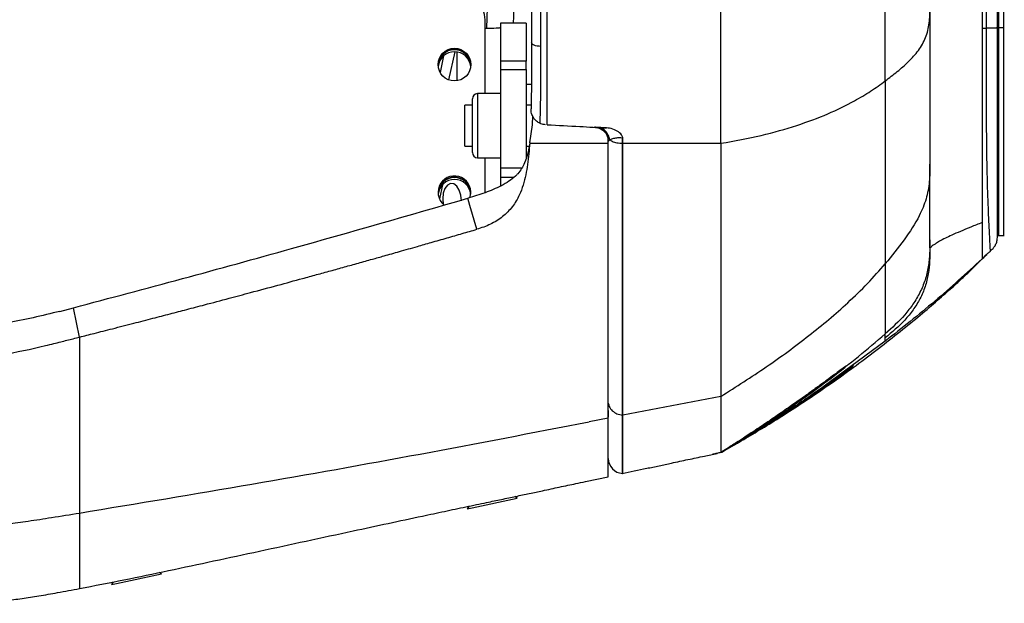
# Model space of a CAD drawing. Units: millimetres. Extents: x 0 to 297, y 0 to 210.
# Drawn here: x 48 to 58, y 110 to 115 of the extents above; entities that cross this region are included whole.
import ezdxf

# ---------------------------------------------------------------- set-up
doc = ezdxf.new("R2010")
doc.units = ezdxf.units.MM

msp = doc.modelspace()

# ---------------------------------------------------------------- linework, layer by layer
at = {"color": 7, "linetype": 'Continuous', "lineweight": 25}
for p, q in [((57.5137, 120.9366), (57.5137, 115.2281)), ((57.5637, 120.9366), (57.5637, 115.2281)), ((57.3924, 120.3816), (57.3924, 115.2243)), ((57.5037, 115.229), (57.5037, 120.3368)), ((57.3537, 117.3607), (57.3537, 115.224)), ((52.5193, 115.2254), (52.5571, 116.3061)), ((52.9558, 115.439), (52.9558, 115.0807)), ((52.5037, 114.5864), (52.5037, 115.3075)), ((52.9037, 115.2739), (52.6537, 115.2739)), ((52.6537, 115.2739), (52.6537, 114.9044)), ((52.9037, 115.2739), (52.9037, 114.9044)), ((57.3537, 115.224), (57.3924, 115.2243)), ((57.5637, 115.2281), (57.5137, 115.2281)), ((52.0986, 114.9557), (52.0631, 114.7937)), ((52.1492, 114.7198), (52.2094, 114.9949)), ((52.2291, 114.7122), (52.2291, 114.993)), ((52.9037, 114.9044), (52.6537, 114.9044)), ((52.6537, 114.9044), (52.6537, 114.8217)), ((52.9037, 114.8217), (52.9037, 114.9044)), ((52.6537, 114.8217), (52.9037, 114.8217)), ((52.6537, 114.8217), (52.6537, 113.8604)), ((52.9037, 114.8217), (52.9037, 113.9593)), ((52.6537, 114.5864), (52.4287, 114.5864)), ((52.4287, 114.5864), (52.4287, 113.9614)), ((52.3787, 114.4739), (52.3037, 114.4739)), ((52.3037, 114.0739), (52.3037, 114.4739)), ((52.3787, 114.0114), (52.3787, 114.5364)), ((52.9519, 114.4739), (52.9037, 114.4739)), ((52.9658, 114.2807), (52.9674, 114.369)), ((52.9398, 114.1084), (52.9658, 114.2807)), ((53.6747, 114.2096), (53.6749, 114.2094)), ((53.6775, 114.2093), (53.6777, 114.2091)), ((53.8441, 114.1021), (53.8441, 114.1566)), ((53.8458, 114.102), (53.8458, 114.158)), ((52.3037, 114.0739), (52.3787, 114.0739)), ((52.9037, 114.0739), (52.9328, 114.0739)), ((52.9398, 114.1084), (52.9389, 114.102)), ((52.9389, 114.102), (53.7037, 114.102)), ((52.9397, 114.102), (53.7037, 114.102)), ((52.9398, 114.1097), (52.9441, 114.1367)), ((52.9398, 114.1084), (52.9398, 114.1097)), ((53.7049, 114.0813), (53.7046, 114.1161)), ((52.4287, 113.9614), (52.6537, 113.9614)), ((52.5037, 113.621), (52.5037, 113.9614)), ((53.7037, 113.9489), (53.7049, 113.9489)), ((52.6537, 113.8604), (52.6537, 113.7734)), ((52.8564, 113.8604), (52.6537, 113.8604)), ((52.6537, 113.7734), (52.6537, 113.6801)), ((52.6537, 113.7734), (52.7878, 113.7734)), ((57.5087, 113.8513), (57.5087, 113.48)), ((52.0866, 113.6981), (52.0566, 113.561)), ((52.335, 113.5667), (52.334, 113.5664)), ((52.3546, 113.4959), (52.334, 113.5664)), ((52.335, 113.5667), (52.3371, 113.5673)), ((52.4223, 113.2634), (52.3546, 113.4959)), ((53.7037, 113.2263), (53.7048, 113.2263)), ((57.5075, 113.202), (57.57, 113.202)), ((56.8437, 113.0854), (56.8431, 113.0532)), ((56.844, 113.0837), (56.8438, 113.0851)), ((57.3537, 112.975), (57.3999, 113.0193)), ((57.4331, 113.0509), (57.4333, 113.0507)), ((48.3525, 112.4633), (48.4864, 112.4988)), ((48.5447, 112.2126), (48.4864, 112.4988)), ((56.4087, 112.1733), (55.8131, 111.7347)), ((56.4087, 112.1733), (56.4086, 112.205)), ((56.0277, 111.9317), (56.0303, 111.9339)), ((54.8037, 111.6337), (53.8458, 111.452)), ((53.7037, 111.4956), (53.7037, 111.432)), ((53.7037, 111.4232), (53.5182, 111.3866)), ((53.4825, 110.8039), (53.7037, 110.8508)), ((53.8441, 110.8834), (53.8441, 110.8847)), ((53.8458, 110.8833), (53.8458, 110.8833)), ((52.3766, 110.5486), (52.8173, 110.6423)), ((52.8173, 110.6423), (52.794, 110.6574)), ((52.3437, 110.562), (52.3283, 110.5383)), ((52.3283, 110.5383), (52.3766, 110.5486)), ((48.9042, 109.8105), (49.3449, 109.9042)), ((49.3449, 109.9042), (49.3249, 109.9172)), ((48.5447, 109.7613), (48.5447, 109.7613)), ((48.8716, 109.8244), (48.8558, 109.8003)), ((48.8558, 109.8003), (48.9042, 109.8105))]:
    msp.add_line(p, q, dxfattribs=at)
at = {"color": 7, "linetype": 'Continuous', "lineweight": 25, "flags": 128}
for points in [[(53.0478, 115.0473), (53.0295, 115.0484), (53.0121, 115.0506), (52.9962, 115.0538), (52.9824, 115.058), (52.9711, 115.063), (52.9627, 115.0685), (52.9576, 115.0745), (52.9558, 115.0807)], [(52.2724, 113.5405), (52.2669, 113.5957), (52.251, 113.6455), (52.2267, 113.6838), (52.1968, 113.7062), (52.165, 113.7098), (52.1352, 113.6942), (52.1108, 113.6614), (52.095, 113.6152), (52.0894, 113.5613), (52.0948, 113.5068)], [(56.0664, 111.9138), (56.017, 111.8789), (55.9568, 111.836), (55.8881, 111.7874), (55.813, 111.7346), (55.813, 111.7346), (55.813, 111.7346)], [(53.8441, 110.8847), (53.8441, 110.8854), (53.8441, 110.9071), (53.8441, 110.9329), (53.8441, 110.9733), (53.8441, 111.027), (53.8441, 111.0995), (53.8441, 111.1958), (53.8441, 111.3145), (53.8441, 111.4521), (53.8441, 111.4521), (53.8441, 111.4521)], [(54.9803, 111.1903), (54.9804, 111.1902), (54.9813, 111.1887)], [(54.9822, 111.1993), (54.9827, 111.1986), (54.9836, 111.1972)]]:
    msp.add_lwpolyline(points, dxfattribs=at)
at = {"color": 7, "linetype": 'Continuous', "lineweight": 25}
msp.add_circle((52.2041, 114.8698), 0.1596, dxfattribs=at)
for centre, radius, start, end in [((52.2541, 115.3071), 0.2496, 0.08988, 90.0896), ((52.2037, 114.8574), 0.16, 2.26542, 177.73458), ((52.2037, 114.8549), 0.16, 2.72644, 177.27356), ((52.2037, 114.8351), 0.16, 6.28538, 173.71462), ((52.8906, 115.947), 1.2687, 270.59172, 272.91417), ((52.4287, 114.5364), 0.05, 90, 180), ((53.6768, 114.2159), 0.00666, 250.91859, 276.10151), ((53.6769, 114.2155), 0.00646, 252.09842, 277.56701), ((52.4287, 114.0114), 0.05, 180, 270), ((52.2037, 113.6114), 0.16, 2.26542, 177.73458), ((52.2039, 113.6237), 0.1598, 340.99859, 230.75849), ((52.2037, 113.6088), 0.16, 2.72644, 177.27356), ((52.2037, 113.589), 0.16, 6.2854, 173.7146), ((53.8537, 111.0325), 0.15, 181.9523, 266.16001), ((53.0074, 110.8832), 0.8367, 0.00336, 0.0188)]:
    msp.add_arc(centre, radius, start, end, dxfattribs=at)
for centre, major_axis, ratio, start_param, end_param in [((52.7951, 115.9584), (0.6499, 25.7735), 0.000003, 1.557284, 1.597361), ((52.5037, 115.232), (0.15, 0), 0.044218, 4.712389, 6.283185)]:
    msp.add_ellipse(centre, major_axis=major_axis, ratio=ratio, start_param=start_param, end_param=end_param, dxfattribs=at)
for points, knots in [([(53.0478, 115.0473), (53.0479, 115.2208), (53.0479, 115.5677), (53.048, 116.0117), (53.048, 116.3691), (53.048, 116.6363), (53.048, 116.8948), (53.048, 117.14), (53.0479, 117.3607), (53.0479, 117.5567), (53.0479, 117.7205), (53.0478, 117.8533), (53.0478, 117.9723), (53.0478, 118.0719), (53.0477, 118.1499), (53.0477, 118.2119), (53.0477, 118.2593), (53.0476, 118.306), (53.0476, 118.3382), (53.0476, 118.3513), (53.0477, 118.3642), (53.0477, 118.3685)], [0, 0, 0, 0, 0.080729, 0.1614, 0.200769, 0.240168, 0.279405, 0.314445, 0.349423, 0.381382, 0.413339, 0.44424, 0.475182, 0.517316, 0.559653, 0.601959, 0.659223, 0.71651, 0.830026, 0.943578, 1, 1, 1, 1]), ([(53.1085, 114.2828), (53.1085, 114.5553), (53.1086, 115.099), (53.1088, 115.8221), (53.1089, 116.4328), (53.109, 116.8434), (53.109, 117.1656), (53.1089, 117.3978), (53.1088, 117.6088), (53.1086, 117.7837), (53.1084, 117.9225), (53.1081, 118.0633), (53.1078, 118.1753), (53.1076, 118.2515), (53.1074, 118.3145), (53.1072, 118.3472), (53.1072, 118.3646), (53.1071, 118.3733)], [0, 0, 0, 0, 0.115908, 0.231283, 0.295261, 0.359171, 0.39139, 0.423441, 0.455565, 0.48793, 0.519968, 0.552113, 0.616226, 0.680387, 0.74417, 0.871846, 1, 1, 1, 1]), ([(54.8037, 114.102), (54.8037, 114.2864), (54.8037, 114.6551), (54.8037, 115.2294), (54.8037, 115.7151), (54.8037, 116.11), (54.8037, 116.4095), (54.8037, 116.6872), (54.8037, 116.9391), (54.8037, 117.1606), (54.8037, 117.3657), (54.8037, 117.5023), (54.8037, 117.5681), (54.8037, 117.584)], [0, 0, 0, 0, 0.163446, 0.326917, 0.49038, 0.572119, 0.653847, 0.735544, 0.796808, 0.858027, 0.919206, 0.980384, 1, 1, 1, 1]), ([(56.4087, 114.7102), (56.4087, 114.8917), (56.4087, 115.2546), (56.4087, 115.7256), (56.4087, 116.11), (56.4087, 116.3551), (56.4087, 116.553), (56.4087, 116.7007), (56.4087, 116.8458), (56.4087, 116.935), (56.4087, 116.9796)], [0, 0, 0, 0, 0.250048, 0.500083, 0.625096, 0.750116, 0.812579, 0.87506, 0.937552, 1, 1, 1, 1]), ([(56.4087, 114.7102), (56.4478, 114.7402), (56.526, 114.8001), (56.6364, 114.8969), (56.7354, 115.0053), (56.8081, 115.1305), (56.8429, 115.2737), (56.8435, 115.377), (56.8437, 115.4287)], [0, 0, 0, 0, 0.166701, 0.333412, 0.50007, 0.666706, 0.833317, 1, 1, 1, 1]), ([(56.8437, 115.4287), (56.8437, 115.3549), (56.8437, 115.2141), (56.8437, 115.044), (56.8437, 114.9162), (56.8437, 114.8195), (56.8437, 114.7286), (56.8437, 114.6259), (56.8437, 114.5221), (56.8437, 114.4071), (56.8437, 114.3002), (56.8437, 114.1936), (56.8437, 114.0868), (56.8437, 113.9863), (56.8437, 113.9265), (56.8437, 113.8982)], [0, 0, 0, 0, 0.143775, 0.274647, 0.326778, 0.387922, 0.458948, 0.500008, 0.583501, 0.657332, 0.721523, 0.791059, 0.867719, 0.937286, 1, 1, 1, 1]), ([(57.3537, 115.224), (57.3537, 115.0647), (57.3537, 114.7461), (57.3536, 114.3419), (57.3536, 114.0141), (57.3537, 113.7653), (57.3537, 113.5262), (57.3537, 113.3948), (57.3537, 113.3292)], [0, 0, 0, 0, 0.2407319, 0.481439, 0.6111904, 0.7409095, 0.870513, 1, 1, 1, 1]), ([(57.5037, 115.229), (57.5029, 115.2283), (57.5018, 115.2274), (57.49, 115.2264), (57.4785, 115.2257), (57.4633, 115.2252), (57.4355, 115.2246), (57.4104, 115.2244), (57.3924, 115.2243)], [0, 0, 0, 0, 0.281583, 0.39476, 0.5, 0.60524, 0.718417, 1, 1, 1, 1]), ([(57.3924, 115.2243), (57.3924, 115.0851), (57.3924, 114.8042), (57.3929, 114.4505), (57.3948, 114.1624), (57.3976, 113.9392), (57.4022, 113.7122), (57.4085, 113.5307), (57.414, 113.3995), (57.4182, 113.3122), (57.4218, 113.2398), (57.4255, 113.1642), (57.4285, 113.1031), (57.4308, 113.0626), (57.432, 113.0502), (57.4329, 113.0507), (57.4331, 113.0509)], [0, 0, 0, 0, 0.130156, 0.262764, 0.330991, 0.401468, 0.475447, 0.553488, 0.593568, 0.634309, 0.674409, 0.713563, 0.789088, 0.860611, 0.952585, 1, 1, 1, 1]), ([(57.5037, 113.2103), (57.5037, 113.2102), (57.5037, 113.2099), (57.5037, 113.2137), (57.5037, 113.2242), (57.5037, 113.2417), (57.5037, 113.2632), (57.5037, 113.2905), (57.5037, 113.326), (57.5037, 113.372), (57.5037, 113.4309), (57.5037, 113.5018), (57.5037, 113.5839), (57.5037, 113.6753), (57.5037, 113.7713), (57.5037, 113.8734), (57.5037, 113.9666), (57.5037, 114.0532), (57.5037, 114.1315), (57.5037, 114.215), (57.5037, 114.3036), (57.5037, 114.4131), (57.5037, 114.551), (57.5037, 114.7153), (57.5037, 114.889), (57.5037, 115.0601), (57.5037, 115.1736), (57.5037, 115.229)], [0, 0, 0, 0, 0.030527, 0.085982, 0.141584, 0.18088, 0.217557, 0.251788, 0.283782, 0.320678, 0.356281, 0.392648, 0.429748, 0.465921, 0.503567, 0.538707, 0.576647, 0.602007, 0.628918, 0.657418, 0.687536, 0.719298, 0.768609, 0.827193, 0.885432, 0.944049, 1, 1, 1, 1]), ([(57.5137, 115.2281), (57.5137, 115.0952), (57.5137, 114.838), (57.5137, 114.4571), (57.5137, 114.1383), (57.5137, 113.8787), (57.5137, 113.7186), (57.5137, 113.5919), (57.5137, 113.4949), (57.5137, 113.4017), (57.5137, 113.3302), (57.5137, 113.2689), (57.5137, 113.2263), (57.5137, 113.2059), (57.5137, 113.2011), (57.5137, 113.2024), (57.5137, 113.2026)], [0, 0, 0, 0, 0.1346478, 0.2605423, 0.3861665, 0.4594684, 0.5325518, 0.5627746, 0.6120847, 0.6613812, 0.7104708, 0.7596232, 0.8347933, 0.910409, 0.9860096, 1, 1, 1, 1]), ([(57.5637, 115.2281), (57.5637, 115.0952), (57.5637, 114.838), (57.5637, 114.4571), (57.5637, 114.1383), (57.5637, 113.8787), (57.5637, 113.7186), (57.5637, 113.5919), (57.5637, 113.4949), (57.5637, 113.4017), (57.5637, 113.3302), (57.5637, 113.2689), (57.5637, 113.2263), (57.5637, 113.2059), (57.5637, 113.2011), (57.5637, 113.2024), (57.5637, 113.2026)], [0, 0, 0, 0, 0.134648, 0.260542, 0.386166, 0.459468, 0.532552, 0.562775, 0.612085, 0.661381, 0.710471, 0.759623, 0.834793, 0.910409, 0.98601, 1, 1, 1, 1]), ([(52.9558, 115.0807), (52.9562, 114.9604), (52.9569, 114.7441), (52.9531, 114.532), (52.9514, 114.4379)], [0, 0, 0, 0, 0.556507, 1, 1, 1, 1]), ([(53.0397, 114.2967), (53.0429, 114.4253), (53.0493, 114.6729), (53.0483, 114.9257), (53.0478, 115.0473)], [0, 0, 0, 0, 0.518988, 1, 1, 1, 1]), ([(54.8037, 114.102), (54.9381, 114.1266), (55.2068, 114.1757), (55.5513, 114.2742), (55.8535, 114.3874), (56.086, 114.5018), (56.2688, 114.6101), (56.3621, 114.6768), (56.4087, 114.7102)], [0, 0, 0, 0, 0.185798, 0.37161, 0.557412, 0.743301, 0.871642, 1, 1, 1, 1]), ([(56.4087, 114.7102), (56.4087, 114.5949), (56.4088, 114.3642), (56.4088, 114.0369), (56.4087, 113.7256), (56.4088, 113.4349), (56.4088, 113.1644), (56.4087, 113.0067), (56.4087, 112.9278)], [0, 0, 0, 0, 0.166671, 0.333346, 0.500013, 0.666681, 0.833344, 1, 1, 1, 1]), ([(53.0397, 114.2967), (53.028, 114.3031), (53.0048, 114.3158), (52.9773, 114.3461), (52.9572, 114.3843), (52.9513, 114.4164), (52.9513, 114.435), (52.9514, 114.4378), (52.9514, 114.4379)], [0, 0, 0, 0, 0.2129987, 0.4251094, 0.6668955, 0.9507316, 0.9969121, 1, 1, 1, 1]), ([(53.0935, 114.2837), (53.0779, 114.2857), (53.0593, 114.2882), (53.0424, 114.2955), (53.0397, 114.2967)], [0, 0, 0, 0, 0.838612, 1, 1, 1, 1]), ([(53.1084, 114.2829), (53.2151, 114.2773), (53.4084, 114.2672), (53.6014, 114.2571), (53.6878, 114.2525)], [0, 0, 0, 0, 0.552242, 1, 1, 1, 1]), ([(53.5705, 114.2587), (53.5857, 114.2567), (53.6155, 114.2529), (53.6409, 114.2371), (53.6534, 114.2293)], [0, 0, 0, 0, 0.5108492, 1, 1, 1, 1]), ([(53.6775, 114.2093), (53.6676, 114.2184), (53.6456, 114.2387), (53.6075, 114.2545), (53.5809, 114.2575), (53.5707, 114.2587)], [0, 0, 0, 0, 0.334536, 0.743907, 1, 1, 1, 1]), ([(53.5944, 114.2574), (53.5896, 114.2577), (53.5799, 114.2582), (53.5738, 114.2585), (53.5707, 114.2587)], [0, 0, 0, 0, 0.4893119, 1, 1, 1, 1]), ([(53.7202, 114.1363), (53.716, 114.1523), (53.7077, 114.1844), (53.678, 114.2229), (53.6394, 114.2502), (53.6094, 114.255), (53.5945, 114.2574)], [0, 0, 0, 0, 0.250005, 0.500007, 0.750005, 1, 1, 1, 1]), ([(53.6878, 114.2525), (53.6624, 114.2539), (53.6249, 114.2558), (53.6019, 114.257), (53.5945, 114.2574)], [0, 0, 0, 0, 0.6761596, 1, 1, 1, 1]), ([(53.8458, 114.158), (53.8448, 114.163), (53.842, 114.1766), (53.8201, 114.2023), (53.7796, 114.2311), (53.73, 114.2486), (53.6977, 114.2516), (53.6878, 114.2525)], [0, 0, 0, 0, 0.080637, 0.218029, 0.522204, 0.853593, 1, 1, 1, 1]), ([(53.6534, 114.2293), (53.6591, 114.2247), (53.6668, 114.2186), (53.673, 114.2115), (53.6747, 114.2096)], [0, 0, 0, 0, 0.740403, 1, 1, 1, 1]), ([(53.6749, 114.2094), (53.6817, 114.2001), (53.6931, 114.1844), (53.6964, 114.1693), (53.6977, 114.1632)], [0, 0, 0, 0, 0.593178, 1, 1, 1, 1]), ([(53.7046, 114.1161), (53.7056, 114.1313), (53.7072, 114.1538), (53.6949, 114.186), (53.6849, 114.2008), (53.6798, 114.2067), (53.6777, 114.2091)], [0, 0, 0, 0, 0.540057, 0.801885, 0.91784, 1, 1, 1, 1]), ([(53.6972, 114.163), (53.699, 114.1579), (53.7042, 114.1438), (53.7035, 114.1291), (53.7031, 114.1197)], [0, 0, 0, 0, 0.356652, 1, 1, 1, 1]), ([(53.7202, 114.1363), (53.7239, 114.1386), (53.7355, 114.1458), (53.7641, 114.1543), (53.8056, 114.1585), (53.8328, 114.1571), (53.8441, 114.1566)], [0, 0, 0, 0, 0.166851, 0.515733, 0.799966, 1, 1, 1, 1]), ([(53.8441, 114.1566), (53.8442, 114.1567), (53.8448, 114.1571), (53.8454, 114.1576), (53.8458, 114.158)], [0, 0, 0, 0, 0.234905, 1, 1, 1, 1]), ([(52.9397, 114.102), (52.9363, 114.0674), (52.9294, 113.9984), (52.9173, 113.896), (52.9006, 113.7946), (52.8759, 113.6945), (52.8366, 113.589), (52.7738, 113.4817), (52.6773, 113.3826), (52.5763, 113.3213), (52.4896, 113.2844), (52.4447, 113.2704), (52.4223, 113.2634)], [0, 0, 0, 0, 0.100246, 0.200147, 0.300223, 0.40033, 0.500425, 0.625327, 0.750131, 0.87496, 0.937475, 1, 1, 1, 1]), ([(52.9398, 114.1097), (52.934, 114.0762), (52.9222, 114.0089), (52.8896, 113.9036), (52.8444, 113.8265), (52.8073, 113.7902), (52.7996, 113.7826)], [0, 0, 0, 0, 0.282312, 0.568143, 0.909786, 1, 1, 1, 1]), ([(52.9397, 114.102), (52.9396, 114.102), (52.9394, 114.102), (52.939, 114.102), (52.9389, 114.102)], [0, 0, 0, 0, 0.5200427, 1, 1, 1, 1]), ([(53.7037, 111.4232), (53.7037, 111.4971), (53.7037, 111.6449), (53.7037, 111.9116), (53.7037, 112.2108), (53.7037, 112.5405), (53.7037, 112.8936), (53.7037, 113.2704), (53.7037, 113.6721), (53.7037, 113.9587), (53.7037, 114.102)], [0, 0, 0, 0, 0.123678, 0.247357, 0.374628, 0.5019, 0.624669, 0.747438, 0.873719, 1, 1, 1, 1]), ([(53.7046, 114.1161), (53.7067, 114.1212), (53.7097, 114.1283), (53.7178, 114.1345), (53.7201, 114.1363)], [0, 0, 0, 0, 0.705148, 1, 1, 1, 1]), ([(53.7049, 111.5691), (53.7049, 111.6408), (53.705, 111.7844), (53.705, 112.0424), (53.7049, 112.3281), (53.7049, 112.5656), (53.7049, 112.8216), (53.7048, 113.1222), (53.7049, 113.5692), (53.7049, 113.9106), (53.7049, 114.0813)], [0, 0, 0, 0, 0.127192, 0.254837, 0.382498, 0.509713, 0.543313, 0.677835, 0.838922, 1, 1, 1, 1]), ([(53.7202, 114.1363), (53.7276, 114.1313), (53.7449, 114.1196), (53.7883, 114.1062), (53.8255, 114.1034), (53.8441, 114.1021)], [0, 0, 0, 0, 0.272182, 0.636091, 1, 1, 1, 1]), ([(53.8441, 111.4521), (53.8441, 111.4521), (53.8441, 111.5258), (53.8441, 111.6857), (53.8441, 111.9609), (53.8441, 112.236), (53.8441, 112.4975), (53.8441, 112.7619), (53.8441, 113.0718), (53.8441, 113.4312), (53.8441, 113.7759), (53.8441, 114.0046), (53.8441, 114.1021)], [0, 0, 0, 0, 0.000001, 0.130017, 0.26027, 0.390267, 0.477037, 0.563808, 0.680283, 0.796937, 0.913413, 1, 1, 1, 1]), ([(53.8458, 114.102), (54.1454, 114.102), (54.4648, 114.102), (54.784, 114.102), (54.8037, 114.102)], [0, 0, 0, 0, 0.938164, 1, 1, 1, 1]), ([(53.8458, 111.452), (53.8458, 111.5263), (53.8458, 111.6745), (53.8458, 111.9387), (53.8458, 112.2323), (53.8458, 112.557), (53.8458, 112.9082), (53.8458, 113.2838), (53.8458, 113.6806), (53.8458, 113.9612), (53.8458, 114.102)], [0, 0, 0, 0, 0.125456, 0.250068, 0.374673, 0.500123, 0.625537, 0.750056, 0.87458, 1, 1, 1, 1]), ([(54.8037, 114.102), (54.8037, 113.9286), (54.8037, 113.5816), (54.8037, 113.1027), (54.8037, 112.6609), (54.8037, 112.2655), (54.8037, 111.9153), (54.8037, 111.7276), (54.8037, 111.6337)], [0, 0, 0, 0, 0.166667, 0.333333, 0.500001, 0.666668, 0.833332, 1, 1, 1, 1]), ([(56.8437, 113.8982), (56.8435, 113.841), (56.8431, 113.7266), (56.8121, 113.5581), (56.7336, 113.3683), (56.5976, 113.1598), (56.4717, 113.0052), (56.4087, 112.9278)], [0, 0, 0, 0, 0.1667, 0.33335, 0.500003, 0.749939, 1, 1, 1, 1]), ([(56.8437, 113.1609), (56.8437, 113.167), (56.8437, 113.1788), (56.8437, 113.2153), (56.8437, 113.2706), (56.8437, 113.3396), (56.8437, 113.4138), (56.8437, 113.4873), (56.8437, 113.5714), (56.8437, 113.6638), (56.8437, 113.771), (56.8437, 113.8553), (56.8437, 113.8982)], [0, 0, 0, 0, 0.131741, 0.250028, 0.375978, 0.50005, 0.583315, 0.666558, 0.750081, 0.837039, 0.917007, 1, 1, 1, 1]), ([(52.7996, 113.7826), (52.7784, 113.7652), (52.7353, 113.7297), (52.6605, 113.6872), (52.5827, 113.6508), (52.5018, 113.6196), (52.4204, 113.5921), (52.3646, 113.5755), (52.3371, 113.5673)], [0, 0, 0, 0, 0.161471, 0.328765, 0.499581, 0.661013, 0.832594, 1, 1, 1, 1]), ([(48.4864, 112.4988), (48.8414, 112.5931), (49.5513, 112.7818), (50.8352, 113.1341), (51.7609, 113.4011), (52.334, 113.5664)], [0, 0, 0, 0, 0.275803, 0.551607, 1, 1, 1, 1]), ([(57.3537, 113.3292), (57.3162, 113.3143), (57.2411, 113.2845), (57.1378, 113.2424), (57.0548, 113.206), (56.9867, 113.1733), (56.9356, 113.1458), (56.8989, 113.1234), (56.867, 113.1013), (56.8483, 113.0842), (56.8457, 113.082), (56.8443, 113.0809)], [0, 0, 0, 0, 0.075025, 0.149919, 0.224794, 0.299742, 0.399706, 0.499736, 0.599789, 0.799874, 1, 1, 1, 1]), ([(57.3537, 113.3292), (57.3537, 113.3035), (57.3537, 113.2205), (57.3537, 113.116), (57.3537, 113.0382), (57.3537, 112.9944), (57.3537, 112.9783), (57.3537, 112.9761), (57.3537, 112.9753), (57.3537, 112.975)], [0, 0, 0, 0, 0.066543, 0.215378, 0.359149, 0.497941, 0.674807, 0.84215, 1, 1, 1, 1]), ([(48.5447, 112.2126), (48.5923, 112.2247), (48.6993, 112.2519), (48.8755, 112.2968), (49.0666, 112.3457), (49.2544, 112.394), (49.427, 112.4388), (49.5952, 112.4827), (49.787, 112.5332), (49.9946, 112.5882), (50.2333, 112.6519), (50.4723, 112.7162), (50.687, 112.7745), (50.858, 112.8212), (50.9944, 112.8587), (51.1307, 112.8963), (51.2669, 112.9342), (51.3959, 112.9703), (51.5291, 113.0078), (51.6753, 113.0492), (51.8283, 113.0928), (51.9834, 113.1372), (52.1297, 113.1792), (52.2783, 113.2219), (52.3751, 113.2498), (52.4223, 113.2634)], [0, 0, 0, 0, 0.036651, 0.082406, 0.135709, 0.183824, 0.227102, 0.268799, 0.313599, 0.37515, 0.429125, 0.498011, 0.56, 0.5952, 0.630403, 0.665615, 0.700817, 0.736007, 0.765643, 0.804216, 0.849528, 0.884452, 0.924759, 0.963275, 1, 1, 1, 1]), ([(57.4333, 113.0499), (57.4459, 113.062), (57.4679, 113.0834), (57.4905, 113.1202), (57.5024, 113.1618), (57.5033, 113.1924), (57.5037, 113.2099)], [0, 0, 0, 0, 0.285144, 0.500067, 0.714952, 1, 1, 1, 1]), ([(56.8437, 113.1609), (56.8435, 113.1167), (56.843, 113.0285), (56.831, 112.8965), (56.7993, 112.768), (56.749, 112.6456), (56.6809, 112.5321), (56.5724, 112.3925), (56.4742, 112.303), (56.4087, 112.2434)], [0, 0, 0, 0, 0.125092, 0.250004, 0.375036, 0.500015, 0.625025, 0.75006, 1, 1, 1, 1]), ([(56.8437, 113.0854), (56.8437, 113.0883), (56.8437, 113.094), (56.8437, 113.1038), (56.8437, 113.115), (56.8437, 113.1274), (56.8437, 113.1396), (56.8437, 113.147), (56.8437, 113.1501), (56.8437, 113.1514), (56.8437, 113.1513), (56.8437, 113.1498), (56.8437, 113.1484), (56.8437, 113.1483), (56.8437, 113.1511), (56.8437, 113.1577), (56.8437, 113.1609)], [0, 0, 0, 0, 0.09408, 0.187271, 0.272881, 0.37282, 0.473622, 0.554511, 0.60752, 0.663445, 0.722288, 0.800442, 0.859389, 0.891966, 0.949574, 1, 1, 1, 1]), ([(54.9104, 111.1475), (54.9285, 111.1578), (54.9981, 111.1975), (55.1313, 111.276), (55.3212, 111.3915), (55.5246, 111.5211), (55.7382, 111.6629), (55.9582, 111.8158), (56.1802, 111.9776), (56.3986, 112.1439), (56.6066, 112.3089), (56.7968, 112.4662), (56.9627, 112.6089), (57.0962, 112.7265), (57.1968, 112.82), (57.2754, 112.8963), (57.34, 112.9606), (57.3792, 112.9989), (57.399, 113.0182)], [0, 0, 0, 0, 0.022908, 0.087938, 0.150702, 0.212645, 0.274808, 0.338067, 0.402445, 0.467153, 0.531418, 0.594529, 0.656798, 0.719713, 0.785389, 0.854538, 0.926532, 1, 1, 1, 1]), ([(56.8431, 113.0532), (56.8428, 113.0212), (56.8422, 112.9464), (56.831, 112.829), (56.7996, 112.7041), (56.7495, 112.5854), (56.6813, 112.4762), (56.5726, 112.3433), (56.4742, 112.2603), (56.4086, 112.205)], [0, 0, 0, 0, 0.096725, 0.225691, 0.354774, 0.483804, 0.612864, 0.741952, 1, 1, 1, 1]), ([(57.3849, 113.0062), (57.3845, 113.006), (57.3838, 113.0056), (57.3856, 113.008), (57.3876, 113.0103), (57.3902, 113.0128), (57.3918, 113.0143), (57.3928, 113.0153), (57.3937, 113.0161), (57.3946, 113.0169), (57.3959, 113.018), (57.3974, 113.0193), (57.4016, 113.0229), (57.4073, 113.0276), (57.4191, 113.0375), (57.4276, 113.045), (57.4338, 113.0504)], [0, 0, 0, 0, 0.227121, 0.344994, 0.424324, 0.449125, 0.45815, 0.46547, 0.468797, 0.472108, 0.479347, 0.48838, 0.499883, 0.575223, 0.693014, 1, 1, 1, 1]), ([(54.8037, 111.6337), (54.9533, 111.7289), (55.2524, 111.9191), (55.6687, 112.2236), (55.9935, 112.4975), (56.2376, 112.7338), (56.3517, 112.8631), (56.4087, 112.9278)], [0, 0, 0, 0, 0.243051, 0.48609, 0.72908, 0.864552, 1, 1, 1, 1]), ([(56.4087, 112.9278), (56.4087, 112.8541), (56.4087, 112.7068), (56.4087, 112.5407), (56.4088, 112.4152), (56.4087, 112.3219), (56.4086, 112.2664), (56.4087, 112.2475), (56.4087, 112.2448), (56.4087, 112.2434)], [0, 0, 0, 0, 0.124999, 0.249899, 0.374984, 0.499873, 0.666557, 0.833301, 1, 1, 1, 1]), ([(57.3537, 112.975), (57.2011, 112.8356), (56.8959, 112.5569), (56.5711, 112.3012), (56.4087, 112.1733)], [0, 0, 0, 0, 0.499971, 1, 1, 1, 1]), ([(48.3525, 112.4633), (48.1787, 112.4214), (47.8809, 112.3495), (47.4492, 112.2926), (47.1934, 112.2824), (47.0652, 112.2772)], [0, 0, 0, 0, 0.411096, 0.704713, 1, 1, 1, 1]), ([(55.6204, 111.6231), (55.7069, 111.686), (55.8855, 111.8158), (56.1491, 112.0219), (56.3222, 112.1696), (56.4087, 112.2434)], [0, 0, 0, 0, 0.319497, 0.659754, 1, 1, 1, 1]), ([(56.4086, 112.205), (56.4086, 112.2063), (56.4086, 112.2134), (56.4086, 112.226), (56.4087, 112.2376), (56.4087, 112.2434)], [0, 0, 0, 0, 0.09893, 0.549424, 1, 1, 1, 1]), ([(47.0077, 111.9905), (47.0402, 111.9912), (47.1052, 111.9925), (47.2026, 111.9948), (47.3, 111.9979), (47.4093, 112.0028), (47.5065, 112.0092), (47.6035, 112.0181), (47.6885, 112.0276), (47.8967, 112.0569), (48.0984, 112.1021), (48.2895, 112.1484), (48.3594, 112.1657), (48.4426, 112.1867), (48.5037, 112.2022), (48.5447, 112.2126)], [0, 0, 0, 0, 0.062535, 0.125066, 0.187593, 0.250122, 0.33553, 0.375144, 0.4376, 0.500016, 0.779889, 0.834915, 0.878593, 0.91849, 1, 1, 1, 1]), ([(48.5447, 112.2126), (48.5447, 112.0953), (48.5447, 111.8607), (48.5447, 111.5364), (48.5447, 111.2346), (48.5447, 110.9599), (48.5447, 110.7106), (48.5447, 110.5679), (48.5447, 110.4968)], [0, 0, 0, 0, 0.167594, 0.335349, 0.502863, 0.669734, 0.835572, 1, 1, 1, 1]), ([(56.0303, 111.9339), (56.0304, 111.9341), (56.034, 111.9373), (56.0105, 111.9199), (55.9621, 111.8836), (55.8953, 111.8339), (55.8152, 111.7748), (55.7113, 111.6992), (55.5822, 111.6071), (55.446, 111.5115), (55.3515, 111.4467), (55.3043, 111.4144)], [0, 0, 0, 0, 0.005138, 0.103269, 0.22711, 0.316266, 0.405595, 0.549709, 0.694112, 0.847019, 1, 1, 1, 1]), ([(55.3474, 111.4129), (55.4193, 111.4594), (55.5627, 111.5524), (55.7563, 111.685), (55.8973, 111.7852), (55.9879, 111.8514), (56.0474, 111.8956), (56.0896, 111.9276), (56.0926, 111.9307), (56.0938, 111.9319)], [0, 0, 0, 0, 0.228415, 0.456284, 0.641309, 0.734902, 0.828223, 0.93526, 1, 1, 1, 1]), ([(55.6204, 111.6231), (55.6204, 111.6231), (55.6655, 111.6554), (55.7537, 111.7197), (55.8717, 111.8084), (55.9526, 111.8711), (56.0001, 111.9087), (56.0142, 111.9202), (56.0213, 111.9259)], [0, 0, 0, 0, 0.000005, 0.26122, 0.521591, 0.759344, 0.879804, 1, 1, 1, 1]), ([(56.0938, 111.9319), (56.0959, 111.9336), (56.1026, 111.9392), (56.0904, 111.9309), (56.0703, 111.9166), (56.0664, 111.9138)], [0, 0, 0, 0, 0.265938, 0.857935, 1, 1, 1, 1]), ([(56.0664, 111.9138), (56.0727, 111.9183), (56.083, 111.9256), (56.0906, 111.9306), (56.0902, 111.9304), (56.0901, 111.9304)], [0, 0, 0, 0, 0.526973, 0.847751, 1, 1, 1, 1]), ([(56.0859, 111.928), (56.0853, 111.9277), (56.0832, 111.9266), (56.0776, 111.9238), (56.0723, 111.9225), (56.07, 111.922)], [0, 0, 0, 0, 0.187931, 0.653341, 1, 1, 1, 1]), ([(55.8132, 111.7346), (55.8132, 111.7346), (55.7633, 111.6997), (55.6573, 111.6264), (55.4964, 111.5177), (55.3876, 111.4468), (55.3362, 111.4132)], [0, 0, 0, 0, 0.000005, 0.339345, 0.687619, 1, 1, 1, 1]), ([(53.7049, 111.0143), (53.7049, 111.0143), (53.7049, 111.0149), (53.7048, 111.0198), (53.7049, 111.0502), (53.7049, 111.0993), (53.7049, 111.1515), (53.7049, 111.2065), (53.705, 111.2998), (53.7049, 111.4198), (53.7049, 111.5193), (53.7049, 111.5691)], [0, 0, 0, 0, 0.015397, 0.211265, 0.407398, 0.552645, 0.588947, 0.690598, 0.79223, 0.896095, 1, 1, 1, 1]), ([(53.7049, 111.569), (53.7074, 111.5579), (53.7136, 111.5304), (53.7419, 111.4921), (53.7881, 111.4609), (53.8254, 111.455), (53.8441, 111.4521)], [0, 0, 0, 0, 0.183217, 0.455478, 0.727739, 1, 1, 1, 1]), ([(54.8037, 111.6337), (54.8037, 111.5815), (54.8037, 111.477), (54.8037, 111.3539), (54.8037, 111.2429), (54.8037, 111.1604), (54.8037, 111.1078), (54.8037, 111.0877), (54.8037, 111.0868), (54.8037, 111.0863)], [0, 0, 0, 0, 0.1048358, 0.2096641, 0.3144966, 0.4717259, 0.6289883, 0.814487, 1, 1, 1, 1]), ([(55.3187, 111.414), (55.3695, 111.4484), (55.4719, 111.5176), (55.5715, 111.588), (55.6204, 111.6231), (55.6204, 111.6231)], [0, 0, 0, 0, 0.4962983, 0.9999919, 1, 1, 1, 1]), ([(48.5447, 110.4968), (49.1057, 110.5896), (50.2155, 110.7732), (51.8737, 111.0691), (52.9688, 111.2805), (53.5182, 111.3866)], [0, 0, 0, 0, 0.337418, 0.667525, 1, 1, 1, 1]), ([(53.7037, 110.8508), (53.7037, 110.8501), (53.7037, 110.8491), (53.7037, 110.8537), (53.7037, 110.8732), (53.7037, 110.9211), (53.7037, 110.9995), (53.7037, 111.0942), (53.7037, 111.1846), (53.7037, 111.2933), (53.7037, 111.3799), (53.7037, 111.4232)], [0, 0, 0, 0, 0.2400774, 0.3601754, 0.4802499, 0.6071921, 0.7348536, 0.8006119, 0.8663639, 0.9331772, 1, 1, 1, 1]), ([(53.8458, 110.8832), (53.8458, 110.8832), (53.8458, 110.8834), (53.8458, 110.904), (53.8458, 110.9632), (53.8458, 111.0615), (53.8458, 111.2177), (53.8458, 111.3737), (53.8458, 111.452)], [0, 0, 0, 0, 0.176751, 0.38296, 0.537811, 0.692185, 0.845617, 1, 1, 1, 1]), ([(54.9813, 111.1887), (55.0386, 111.2227), (55.1617, 111.2957), (55.2828, 111.3721), (55.3474, 111.4129)], [0, 0, 0, 0, 0.465815, 1, 1, 1, 1]), ([(55.3362, 111.4132), (55.2801, 111.3772), (55.163, 111.302), (55.0441, 111.2297), (54.9822, 111.1921)], [0, 0, 0, 0, 0.47918, 1, 1, 1, 1]), ([(54.9836, 111.1972), (55.04, 111.2327), (55.1526, 111.3036), (55.2634, 111.3773), (55.3187, 111.414)], [0, 0, 0, 0, 0.501077, 1, 1, 1, 1]), ([(55.3043, 111.4144), (55.2491, 111.377), (55.1433, 111.3054), (55.0362, 111.2356), (54.985, 111.2022)], [0, 0, 0, 0, 0.521707, 1, 1, 1, 1]), ([(54.8096, 111.0898), (54.8103, 111.0902), (54.834, 111.1036), (54.8899, 111.1354), (54.9508, 111.1709), (54.9813, 111.1887)], [0, 0, 0, 0, 0.0157, 0.508218, 1, 1, 1, 1]), ([(54.985, 111.2022), (54.9489, 111.1789), (54.887, 111.1389), (54.8316, 111.1038), (54.8115, 111.0912), (54.8105, 111.0906)], [0, 0, 0, 0, 0.572573, 0.979571, 1, 1, 1, 1]), ([(54.8691, 111.1266), (54.8768, 111.1313), (54.9109, 111.152), (54.9519, 111.1774), (54.9836, 111.1972)], [0, 0, 0, 0, 0.2252584, 1, 1, 1, 1]), ([(54.8037, 111.0863), (54.791, 111.0836), (54.7587, 111.0767), (54.7277, 111.0701), (54.7229, 111.0691), (54.7212, 111.0688)], [0, 0, 0, 0, 0.302974, 0.76787, 1, 1, 1, 1]), ([(54.8105, 111.0906), (54.8089, 111.0896), (54.8052, 111.0873), (54.8039, 111.0864), (54.8037, 111.0864), (54.8037, 111.0863)], [0, 0, 0, 0, 0.366413, 0.841008, 1, 1, 1, 1]), ([(53.8401, 110.8815), (53.9193, 110.8983), (54.0363, 110.9232), (54.2, 110.9581), (54.3361, 110.987), (54.4849, 111.0186), (54.6322, 111.0499), (54.7256, 111.0697), (54.7666, 111.0784)], [0, 0, 0, 0, 0.26783, 0.395928, 0.521281, 0.690067, 0.863749, 1, 1, 1, 1]), ([(48.5447, 109.7605), (48.6893, 109.7884), (48.9786, 109.8442), (49.4148, 109.9356), (49.8574, 110.0299), (50.3085, 110.1269), (50.7604, 110.2243), (51.1735, 110.3135), (51.5511, 110.3947), (51.8499, 110.4586), (52.1048, 110.5126), (52.3156, 110.5571), (52.5024, 110.5963), (52.6649, 110.6303), (52.8053, 110.6598), (52.9386, 110.6879), (53.0822, 110.7183), (53.2336, 110.7507), (53.3712, 110.7802), (53.4513, 110.7972), (53.4825, 110.8038)], [0, 0, 0, 0, 0.081032, 0.162175, 0.244013, 0.327851, 0.415428, 0.505146, 0.571045, 0.634166, 0.674456, 0.713461, 0.751686, 0.780404, 0.809797, 0.840514, 0.872915, 0.918997, 0.96845, 1, 1, 1, 1]), ([(47.0077, 110.3545), (47.0898, 110.3561), (47.242, 110.3591), (47.4581, 110.3645), (47.6547, 110.3743), (47.8477, 110.3919), (48.0529, 110.4189), (48.2866, 110.455), (48.4536, 110.4821), (48.5447, 110.4968)], [0, 0, 0, 0, 0.158959, 0.295038, 0.418706, 0.54051, 0.671016, 0.8207, 1, 1, 1, 1]), ([(48.5447, 110.4968), (48.5447, 110.4541), (48.5446, 110.3682), (48.5445, 110.2547), (48.5445, 110.152), (48.5445, 110.0603), (48.5445, 109.9793), (48.5445, 109.9151), (48.5446, 109.8645), (48.5446, 109.8252), (48.5447, 109.7943), (48.5447, 109.7726), (48.5447, 109.7602), (48.5447, 109.7609), (48.5447, 109.7613)], [0, 0, 0, 0, 0.063561, 0.127707, 0.194521, 0.265937, 0.343815, 0.429967, 0.50463, 0.586355, 0.675975, 0.774295, 0.882072, 1, 1, 1, 1]), ([(47.0345, 109.6166), (47.1163, 109.6166), (47.2656, 109.6164), (47.4743, 109.6203), (47.6553, 109.6286), (47.821, 109.6424), (47.9833, 109.6623), (48.1529, 109.6889), (48.3408, 109.7223), (48.4734, 109.7471), (48.5447, 109.7605)], [0, 0, 0, 0, 0.179122, 0.32715, 0.451163, 0.558781, 0.658555, 0.759588, 0.870723, 1, 1, 1, 1])]:
    msp.add_open_spline(points, degree=3, knots=knots, dxfattribs=at)

doc.saveas('drawing.dxf')
